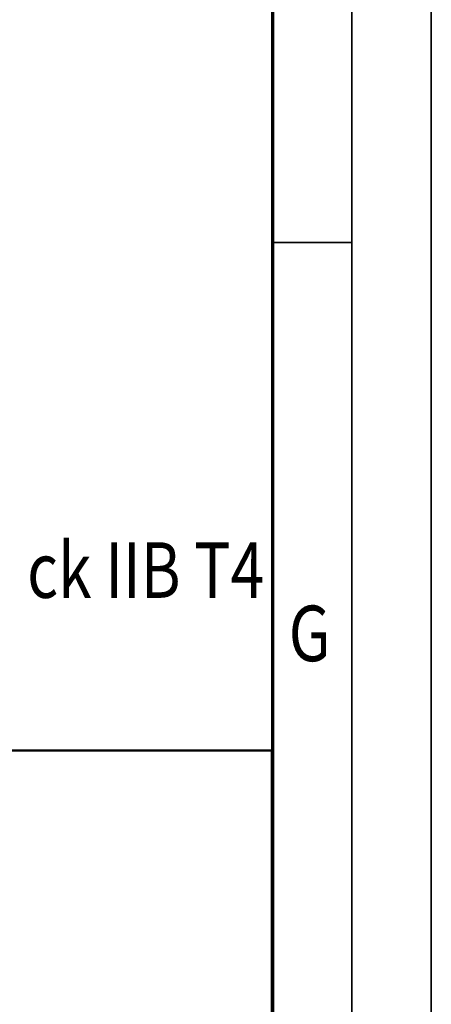
# Model space of a CAD drawing. Units: millimetres. Extents: x 0 to 23760, y 0 to 16800.
# Drawn here: x 22724 to 23760, y 2481 to 4962 of the extents above; entities that cross this region are included whole.
import ezdxf
from ezdxf.enums import TextEntityAlignment as Align

# ---------------------------------------------------------------- set-up
doc = ezdxf.new("R2010")
doc.units = ezdxf.units.MM
doc.header["$MEASUREMENT"] = 0
for name, color, linetype, lineweight in [('(1) Shape lines', 7, 'Continuous', 35), ('(4) Texts', 7, 'Continuous', 35), ('(9) Sheet', 7, 'Continuous', 35)]:
    doc.layers.add(name, color=color, linetype=linetype, lineweight=lineweight)
doc.styles.add('Arial', font='ARIAL.TTF')

# ---------------------------------------------------------------- blocks, each defined once
blk = doc.blocks.new('GROUP_0_6a66a0f7-24cb-457e-b748-1ac288e51ff0')
at = {"layer": '(1) Shape lines', "color": 7, "linetype": 'Continuous', "lineweight": 50, "ltscale": 120}
blk.add_line((14960, 3120.9), (23360, 3120.9), dxfattribs=at)
at = {"layer": '(9) Sheet', "color": 7, "lineweight": 35, "ltscale": 120}
for p, q in [((23760, 0), (23760, 16800)), ((23560, 16600), (23560, 200)), ((23560, 4401), (23360, 4401))]:
    blk.add_line(p, q, dxfattribs=at)
at = {"layer": '(9) Sheet', "color": 7, "lineweight": 70, "ltscale": 120}
blk.add_line((23360, 16402), (23360, 400), dxfattribs=at)
at = {"layer": '(9) Sheet', "color": 7, "linetype": 'Continuous', "lineweight": 50, "ltscale": 120}
blk.add_line((23360, 3120), (23360, 9520), dxfattribs=at)
at = {"layer": '(9) Sheet', "color": 7, "linetype": 'Continuous', "lineweight": 25, "ltscale": 120}
blk.add_line((19760, 3120), (23360, 3120), dxfattribs=at)
at = {"layer": '(9) Sheet', "color": 7, "linetype": 'Continuous', "lineweight": 70, "ltscale": 120}
blk.add_lwpolyline([(14960, 400.9), (23360, 400.9), (23360, 3120.9)], dxfattribs=at)
at = {"layer": '(4) Texts', "color": 9, "lineweight": 35, "style": 'Arial', "width": 0.8}
blk.add_text('Marking : Ex II 2G Ex de IIB T4 Gb/Ex II 2G ck IIB T4', height=140, dxfattribs=at).set_placement((19851.2, 3461.7), align=Align.BOTTOM_LEFT)
at = {"layer": '(9) Sheet', "color": 7, "lineweight": 35, "style": 'Arial', "width": 0.8}
blk.add_text('G', height=140, dxfattribs=at).set_placement((23400.9, 3302.1), align=Align.BOTTOM_LEFT)

msp = doc.modelspace()

# ---------------------------------------------------------------- block references
at = {"color": 7, "linetype": 'ByBlock'}
msp.add_blockref('GROUP_0_6a66a0f7-24cb-457e-b748-1ac288e51ff0', (0, 0), dxfattribs=at)

doc.saveas('drawing.dxf')
